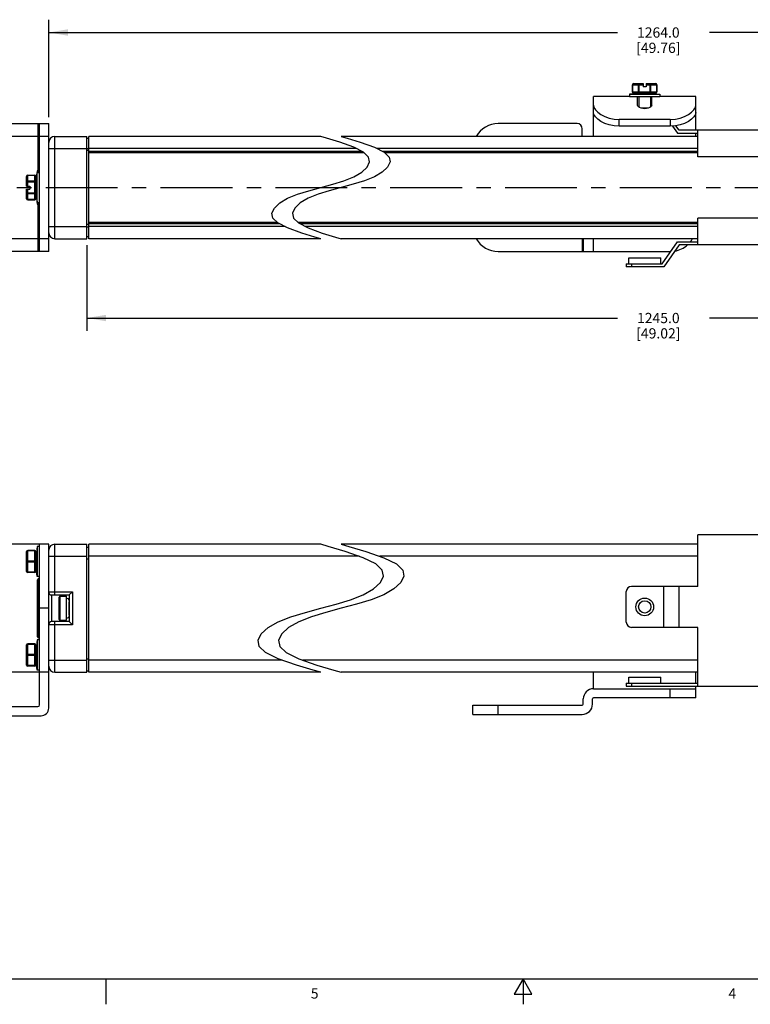
# Model space of a CAD drawing. Units: inches. Extents: x 0.5 to 33.6, y 0.5 to 21.6.
# Drawn here: x 12.1 to 19.3, y 0.5 to 10.1 of the extents above; entities that cross this region are included whole.
import ezdxf

# ---------------------------------------------------------------- set-up
doc = ezdxf.new("R2010")
doc.units = ezdxf.units.IN
doc.header["$LTSCALE"] = 1.87
doc.header["$MEASUREMENT"] = 0
doc.linetypes.add('CENTER', pattern=[0.6, 0.375, -0.075, 0.075, -0.075])
doc.layers.get('0').update_dxf_attribs({"linetype": 'CONTINUOUS'})
for name, color, linetype in [('02___PRT_ALL_AXES', 7, 'CONTINUOUS'), ('03___PRT_ALL_CURVES', 7, 'CONTINUOUS'), ('AXIS', 7, 'CONTINUOUS'), ('SCHEME_DIMS', 7, 'CONTINUOUS')]:
    doc.layers.add(name, color=color, linetype=linetype)
doc.styles.add('TEXTSTYLE_2', font='txt', dxfattribs={"width": 0.8})
doc.dimstyles.new('DIMSTYLE_2', dxfattribs={"dimtxt": 0.1, "dimasz": 0.1875, "dimexe": 0.125, "dimexo": 0.0625, "dimgap": 0.1, "dimtad": 0, "dimtih": 1, "dimtoh": 1, "dimdec": 1, "dimzin": 4, "dimdsep": 46, "dimtxsty": 'STANDARD', "dimblk": '_FILLED', "dimblk1": '_FILLED', "dimblk2": '_FILLED', "dimcen": 0.09, "dimadec": 3, "dimazin": 1, "dimtp": 0.1, "dimtm": 0.1, "dimtfac": 1, "dimtdec": 3, "dimtofl": 0, "dimtmove": 0, "dimatfit": 3, "dimldrblk": '_FILLED', "dimfxl": 1, "dimtolj": 1, "dimtzin": 4, "dimarcsym": 0})

# ---------------------------------------------------------------- blocks, each defined once
blk = doc.blocks.new('_FILLED')
at = {"color": 0, "linetype": 'BYBLOCK'}
blk.add_solid([(0, 0), (-1, 0.167), (-1, -0.167)], dxfattribs=at)
blk = doc.blocks.new('*D7')
at = {"layer": 'SCHEME_DIMS', "color": 7, "linetype": 'CONTINUOUS'}
for p, q in [((12.4062, 4.9497), (10.7196, 4.9497)), ((10.8446, 4.9497), (10.8446, 4.5487)), ((10.8446, 3.6978), (10.8446, 4.0987)), ((12.4062, 3.6978), (10.7196, 3.6978))]:
    blk.add_line(p, q, dxfattribs=at)
at = {"layer": 'SCHEME_DIMS', "color": 7, "linetype": 'CONTINUOUS', "xscale": 0.1875, "yscale": 0.1875, "zscale": 0.1875}
for p, rotation in [((10.8446, 4.9497), 90), ((10.8446, 3.6978), 270)]:
    blk.add_blockref('_FILLED', p, dxfattribs=dict(at, rotation=rotation))
at = {"layer": 'SCHEME_DIMS', "color": 7, "linetype": 'CONTINUOUS', "insert": (10.7446, 4.4487), "char_height": 0.1, "width": 0.6, "attachment_point": 2, "line_spacing_factor": 0.9}
blk.add_mtext('31.8\\P[1.25]', dxfattribs=at)
blk = doc.blocks.new('*D8')
at = {"layer": 'SCHEME_DIMS', "color": 7, "linetype": 'CONTINUOUS'}
for p, q in [((12.4062, 8.9351), (10.7196, 8.9351)), ((10.8446, 8.9351), (10.8446, 8.6601)), ((10.8446, 7.9351), (10.8446, 8.2101)), ((12.4062, 7.9351), (10.7196, 7.9351))]:
    blk.add_line(p, q, dxfattribs=at)
at = {"layer": 'SCHEME_DIMS', "color": 7, "linetype": 'CONTINUOUS', "xscale": 0.1875, "yscale": 0.1875, "zscale": 0.1875}
for p, rotation in [((10.8446, 8.9351), 90), ((10.8446, 7.9351), 270)]:
    blk.add_blockref('_FILLED', p, dxfattribs=dict(at, rotation=rotation))
at = {"layer": 'SCHEME_DIMS', "color": 7, "linetype": 'CONTINUOUS', "insert": (10.7446, 8.5601), "char_height": 0.1, "width": 0.6, "attachment_point": 2, "line_spacing_factor": 0.9}
blk.add_mtext('25.4\\P[1.00]', dxfattribs=at)
blk = doc.blocks.new('*D9')
at = {"layer": 'SCHEME_DIMS', "color": 7, "linetype": 'CONTINUOUS'}
for p, q in [((12.7836, 7.8726), (12.7836, 7.0351)), ((24.0467, 7.8726), (24.0467, 7.0351)), ((12.7836, 7.1601), (17.9652, 7.1601)), ((24.0467, 7.1601), (18.8652, 7.1601))]:
    blk.add_line(p, q, dxfattribs=at)
at = {"layer": 'SCHEME_DIMS', "color": 7, "linetype": 'CONTINUOUS', "xscale": 0.1875, "yscale": 0.1875, "zscale": 0.1875, "rotation": 180}
blk.add_blockref('_FILLED', (12.7836, 7.1601), dxfattribs=at)
at = {"layer": 'SCHEME_DIMS', "color": 7, "linetype": 'CONTINUOUS', "xscale": 0.1875, "yscale": 0.1875, "zscale": 0.1875}
blk.add_blockref('_FILLED', (24.0467, 7.1601), dxfattribs=at)
at = {"layer": 'SCHEME_DIMS', "color": 7, "linetype": 'CONTINUOUS', "insert": (18.3652, 7.2101), "char_height": 0.1, "width": 0.7, "attachment_point": 2, "line_spacing_factor": 0.9}
blk.add_mtext('1245.0\\P[49.02]', dxfattribs=at)
blk = doc.blocks.new('*D12')
at = {"layer": 'SCHEME_DIMS', "color": 7, "linetype": 'CONTINUOUS'}
for p, q in [((12.4096, 9.1226), (12.4096, 10.0754)), ((24.4208, 9.1226), (24.4208, 10.0754)), ((12.4096, 9.9504), (17.9652, 9.9504)), ((24.4208, 9.9504), (18.8652, 9.9504))]:
    blk.add_line(p, q, dxfattribs=at)
at = {"layer": 'SCHEME_DIMS', "color": 7, "linetype": 'CONTINUOUS', "xscale": 0.1875, "yscale": 0.1875, "zscale": 0.1875, "rotation": 180}
blk.add_blockref('_FILLED', (12.4096, 9.9504), dxfattribs=at)
at = {"layer": 'SCHEME_DIMS', "color": 7, "linetype": 'CONTINUOUS', "xscale": 0.1875, "yscale": 0.1875, "zscale": 0.1875}
blk.add_blockref('_FILLED', (24.4208, 9.9504), dxfattribs=at)
at = {"layer": 'SCHEME_DIMS', "color": 7, "linetype": 'CONTINUOUS', "insert": (18.3652, 10.0004), "char_height": 0.1, "width": 0.7, "attachment_point": 2, "line_spacing_factor": 0.9}
blk.add_mtext('1264.0\\P[49.76]', dxfattribs=at)

msp = doc.modelspace()

# ---------------------------------------------------------------- linework, layer by layer
at = {"color": 7, "linetype": 'CONTINUOUS'}
for p, q in [((18.1126, 9.4404), (18.1126, 9.3704)), ((18.1126, 9.4404), (18.2171, 9.4404)), ((18.114, 9.3704), (18.114, 9.4404)), ((18.1226, 9.4504), (18.2171, 9.4504)), ((18.1705, 9.3704), (18.1705, 9.4404)), ((18.1792, 9.3604), (18.1792, 9.4504)), ((18.2171, 9.4504), (18.2171, 9.4204)), ((18.2471, 9.4504), (18.2471, 9.4204)), ((18.2471, 9.4504), (18.3415, 9.4504)), ((18.2471, 9.4404), (18.3515, 9.4404)), ((18.2849, 9.3604), (18.2849, 9.4504)), ((18.2936, 9.3704), (18.2936, 9.4404)), ((18.3502, 9.3704), (18.3502, 9.4404)), ((18.3515, 9.4404), (18.3515, 9.3704)), ((18.1127, 9.3689), (18.1126, 9.3704)), ((18.1126, 9.3704), (18.3515, 9.3704)), ((18.1226, 9.3604), (18.3415, 9.3604)), ((18.2471, 9.4204), (18.2171, 9.4204)), ((17.7321, 8.9351), (17.7321, 9.3251)), ((18.0846, 9.3251), (17.7321, 9.3251)), ((18.1621, 9.2385), (18.1621, 9.3251)), ((18.3021, 9.2385), (18.3021, 9.3251)), ((18.7321, 9.3251), (18.3796, 9.3251)), ((18.7321, 8.9951), (18.7321, 9.3251)), ((18.2651, 9.2101), (18.1991, 9.2101)), ((11.5946, 9.0601), (12.4096, 9.0601)), ((12.3046, 9.0601), (12.3046, 8.608)), ((12.3196, 7.8101), (12.3196, 9.0601)), ((12.4096, 7.8101), (12.4096, 9.0601)), ((17.5721, 9.0601), (16.8021, 9.0601)), ((17.9821, 9.0342), (17.9821, 9.1017)), ((18.4821, 9.1017), (17.9821, 9.1017)), ((18.4821, 9.1017), (18.4821, 9.0342)), ((17.6221, 8.9351), (17.6221, 9.0101)), ((18.4821, 9.0342), (17.9821, 9.0342)), ((18.5029, 9.0356), (18.5521, 8.9651)), ((18.5677, 8.9951), (18.5373, 9.0387)), ((18.5521, 8.9651), (18.7521, 8.9651)), ((20.2521, 8.9951), (18.5677, 8.9951)), ((18.7321, 8.9351), (18.7321, 8.9651)), ((18.7521, 8.7351), (18.7521, 8.9951)), ((12.4687, 7.9351), (12.4687, 8.9351)), ((12.4687, 8.9351), (12.7836, 8.9351)), ((12.7836, 7.9351), (12.7836, 8.9351)), ((12.8033, 8.9154), (12.7836, 8.9154)), ((12.8033, 7.9351), (12.8033, 8.9351)), ((15.0676, 8.9351), (12.8033, 8.9351)), ((15.1249, 8.9183), (15.0676, 8.9351)), ((15.2535, 8.879), (15.1249, 8.9183)), ((15.3911, 8.8298), (15.2535, 8.879)), ((15.2676, 8.9351), (15.3249, 8.9183)), ((18.7521, 8.9351), (15.2676, 8.9351)), ((15.3249, 8.9183), (15.4535, 8.879)), ((15.4535, 8.879), (15.5911, 8.8298)), ((12.4096, 8.817), (12.7836, 8.817)), ((12.7834, 8.8176), (12.8033, 8.8176)), ((12.8033, 8.7973), (12.7836, 8.7973)), ((15.4162, 8.817), (12.8033, 8.817)), ((12.8033, 8.7894), (15.4703, 8.7894)), ((12.8033, 8.7776), (15.4902, 8.7776)), ((15.4866, 8.7811), (15.3911, 8.8298)), ((15.5355, 8.7334), (15.4866, 8.7811)), ((15.5911, 8.8298), (15.6866, 8.7811)), ((18.7521, 8.817), (15.6162, 8.817)), ((15.6703, 8.7894), (18.7521, 8.7894)), ((15.6866, 8.7811), (15.7355, 8.7334)), ((15.6902, 8.7776), (18.7521, 8.7776)), ((15.5207, 8.6351), (15.5447, 8.6851)), ((15.5447, 8.6851), (15.5355, 8.7334)), ((15.7447, 8.6851), (15.7207, 8.6351)), ((15.7355, 8.7334), (15.7447, 8.6851)), ((20.2521, 8.7351), (18.7521, 8.7351)), ((12.2994, 8.5826), (12.2994, 8.5985)), ((12.3112, 8.5826), (12.3112, 8.6103)), ((12.3196, 8.6103), (12.3112, 8.6103)), ((15.3911, 8.5404), (15.468, 8.5857)), ((15.468, 8.5857), (15.5207, 8.6351)), ((15.668, 8.5857), (15.5911, 8.5404)), ((15.7207, 8.6351), (15.668, 8.5857)), ((12.1943, 8.4501), (12.1943, 8.5445)), ((12.2843, 8.488), (12.1943, 8.488)), ((12.2043, 8.4501), (12.2043, 8.5545)), ((12.2043, 8.5545), (12.2743, 8.5545)), ((12.2743, 8.5532), (12.2043, 8.5532)), ((12.2743, 8.4966), (12.2043, 8.4966)), ((12.2743, 8.3156), (12.2743, 8.5545)), ((12.2843, 8.3256), (12.2843, 8.5445)), ((15.1844, 8.467), (15.2944, 8.5013)), ((15.2944, 8.5013), (15.3911, 8.5404)), ((15.4944, 8.5013), (15.3844, 8.467)), ((15.5911, 8.5404), (15.4944, 8.5013)), ((12.1943, 8.4501), (12.2243, 8.4501)), ((12.1943, 8.3256), (12.1943, 8.4201)), ((12.1943, 8.4201), (12.2243, 8.4201)), ((12.1943, 8.3822), (12.2843, 8.3822)), ((12.2043, 8.3156), (12.2043, 8.4201)), ((12.2743, 8.3736), (12.2043, 8.3736)), ((12.2243, 8.4501), (12.2243, 8.4201)), ((14.8408, 8.3689), (14.9509, 8.4032)), ((14.9509, 8.4032), (15.0676, 8.4351)), ((15.1509, 8.4032), (15.0408, 8.3689)), ((15.0676, 8.4351), (15.1844, 8.467)), ((15.2676, 8.4351), (15.1509, 8.4032)), ((15.3844, 8.467), (15.2676, 8.4351)), ((12.2743, 8.317), (12.2043, 8.317)), ((12.2043, 8.3156), (12.2743, 8.3156)), ((12.2758, 8.3157), (12.2743, 8.3156)), ((12.2994, 8.2717), (12.2994, 8.2876)), ((12.3112, 8.2599), (12.3112, 8.2876)), ((14.6146, 8.2351), (14.6672, 8.2844)), ((14.6672, 8.2844), (14.7442, 8.3298)), ((14.7442, 8.3298), (14.8408, 8.3689)), ((14.8673, 8.2844), (14.8146, 8.2351)), ((14.9442, 8.3298), (14.8673, 8.2844)), ((15.0408, 8.3689), (14.9442, 8.3298)), ((12.3046, 8.2622), (12.3046, 7.8101)), ((12.3112, 8.2599), (12.3196, 8.2599)), ((14.5905, 8.1851), (14.6146, 8.2351)), ((14.5997, 8.1368), (14.5905, 8.1851)), ((14.8146, 8.2351), (14.7906, 8.1851)), ((14.7906, 8.1851), (14.7997, 8.1368)), ((14.6452, 8.0926), (12.8033, 8.0926)), ((14.6485, 8.0893), (14.5997, 8.1368)), ((14.7442, 8.0404), (14.6485, 8.0893)), ((14.7997, 8.1368), (14.8485, 8.0893)), ((18.7521, 8.0926), (14.8452, 8.0926)), ((14.8485, 8.0893), (14.9442, 8.0404)), ((20.2521, 8.1351), (18.7521, 8.1351)), ((18.7521, 7.8751), (18.7521, 8.1351)), ((12.4096, 8.0532), (12.7836, 8.0532)), ((12.7834, 8.0526), (12.8033, 8.0526)), ((12.8033, 8.0729), (12.7836, 8.0729)), ((14.6652, 8.0808), (12.8033, 8.0808)), ((14.7191, 8.0532), (12.8033, 8.0532)), ((14.882, 7.9908), (14.7442, 8.0404)), ((18.7521, 8.0808), (14.8652, 8.0808)), ((15.0107, 7.9512), (14.882, 7.9908)), ((18.7521, 8.0532), (14.9191, 8.0532)), ((14.9442, 8.0404), (15.082, 7.9908)), ((15.082, 7.9908), (15.2108, 7.9512)), ((12.4687, 7.9351), (12.7836, 7.9351)), ((12.8033, 7.9548), (12.7836, 7.9548)), ((15.0676, 7.9351), (12.8033, 7.9351)), ((15.0676, 7.9351), (15.0107, 7.9512)), ((15.2108, 7.9512), (15.2676, 7.9351)), ((18.7521, 7.9351), (15.2676, 7.9351)), ((17.6221, 7.9351), (17.6221, 7.8101)), ((17.6321, 7.9351), (17.6321, 7.8101)), ((17.7321, 7.8101), (17.7321, 7.9351)), ((18.4021, 7.6901), (18.5521, 7.9051)), ((18.5521, 7.9051), (18.7521, 7.9051)), ((12.4096, 7.8101), (11.5946, 7.8101)), ((16.8021, 7.8101), (18.4821, 7.8101)), ((18.5677, 7.8751), (18.4177, 7.6601)), ((20.2521, 7.8751), (18.5677, 7.8751)), ((18.0756, 7.7491), (18.3886, 7.7491)), ((18.0756, 7.6901), (18.0756, 7.7491)), ((18.3886, 7.6901), (18.3886, 7.7491)), ((18.0521, 7.6901), (18.4021, 7.6901)), ((18.0521, 7.6901), (18.0521, 7.6601)), ((18.4177, 7.6601), (18.0521, 7.6601)), ((18.1021, 7.6901), (18.1021, 7.6601)), ((18.7521, 4.5372), (18.7521, 5.0422)), ((20.2521, 5.0422), (18.7521, 5.0422)), ((12.3196, 3.3787), (12.3196, 4.9487)), ((12.4096, 4.9487), (12.3196, 4.9487)), ((12.4096, 3.3487), (12.4096, 4.9487)), ((12.4687, 4.4537), (12.4687, 4.9497)), ((12.4687, 4.9497), (12.7836, 4.9497)), ((12.7834, 4.9222), (12.8033, 4.9222)), ((12.7836, 3.6978), (12.7836, 4.9497)), ((12.8033, 3.6978), (12.8033, 4.9497)), ((15.0676, 4.9497), (12.8033, 4.9497)), ((15.1411, 4.9289), (15.0676, 4.9497)), ((15.3064, 4.8796), (15.1411, 4.9289)), ((15.2676, 4.9497), (15.3411, 4.9289)), ((18.7521, 4.9497), (15.2676, 4.9497)), ((15.3411, 4.9289), (15.5064, 4.8796)), ((12.1943, 4.6824), (12.1943, 4.8784)), ((12.2043, 4.6724), (12.2043, 4.8884)), ((12.2743, 4.8884), (12.2043, 4.8884)), ((12.2743, 4.8834), (12.2043, 4.8834)), ((12.2743, 4.6724), (12.2743, 4.8884)), ((12.2843, 4.6824), (12.2843, 4.8784)), ((12.2843, 4.8379), (12.2884, 4.8379)), ((12.4096, 4.8316), (12.7836, 4.8316)), ((15.4438, 4.8316), (12.8033, 4.8316)), ((15.4831, 4.8179), (15.3064, 4.8796)), ((15.6059, 4.7569), (15.4831, 4.8179)), ((15.5064, 4.8796), (15.6832, 4.8179)), ((18.7521, 4.8316), (15.6438, 4.8316)), ((15.6832, 4.8179), (15.8059, 4.7569)), ((12.2743, 4.7854), (12.2043, 4.7854)), ((12.2743, 4.7754), (12.2043, 4.7754)), ((12.2843, 4.7229), (12.2884, 4.7229)), ((12.8033, 4.8041), (12.7836, 4.8041)), ((15.6687, 4.6972), (15.6059, 4.7569)), ((15.8059, 4.7569), (15.8687, 4.6972)), ((12.2743, 4.6774), (12.2043, 4.6774)), ((12.2743, 4.6724), (12.2043, 4.6724)), ((15.6496, 4.5741), (15.6805, 4.6367)), ((15.6805, 4.6367), (15.6687, 4.6972)), ((15.8805, 4.6367), (15.8496, 4.5741)), ((15.8687, 4.6972), (15.8805, 4.6367)), ((12.2994, 4.0462), (12.2994, 4.6013)), ((12.3112, 4.0344), (12.3112, 4.6131)), ((12.3112, 4.581), (12.3196, 4.581)), ((15.582, 4.5124), (15.6496, 4.5741)), ((15.8496, 4.5741), (15.782, 4.5124)), ((18.7521, 4.5372), (18.1021, 4.5372)), ((18.4177, 4.1372), (18.4177, 4.5372)), ((18.5677, 4.1372), (18.5677, 4.5372)), ((12.2994, 4.511), (12.3196, 4.511)), ((12.4096, 4.4852), (12.6419, 4.4852)), ((12.4411, 4.1938), (12.4411, 4.4537)), ((12.4411, 4.4537), (12.6104, 4.4537)), ((12.6419, 4.4852), (12.6104, 4.4537)), ((12.6104, 4.4537), (12.6104, 4.1938)), ((12.6419, 4.4852), (12.6419, 4.1623)), ((15.359, 4.4066), (15.4831, 4.4556)), ((15.4831, 4.4556), (15.582, 4.5124)), ((15.6832, 4.4556), (15.559, 4.4066)), ((15.782, 4.5124), (15.6832, 4.4556)), ((18.0521, 4.1872), (18.0521, 4.4872)), ((15.0676, 4.3237), (15.2176, 4.3637)), ((15.2176, 4.3637), (15.359, 4.4066)), ((15.4176, 4.3637), (15.2676, 4.3237)), ((15.559, 4.4066), (15.4176, 4.3637)), ((12.4096, 4.3237), (12.3196, 4.3237)), ((14.6521, 4.1919), (14.7763, 4.2409)), ((14.7763, 4.2409), (14.9176, 4.2838)), ((14.9763, 4.2409), (14.8521, 4.1919)), ((14.9176, 4.2838), (15.0676, 4.3237)), ((15.1176, 4.2838), (14.9763, 4.2409)), ((15.2676, 4.3237), (15.1176, 4.2838)), ((12.6419, 4.1623), (12.4096, 4.1623)), ((12.6104, 4.1938), (12.4411, 4.1938)), ((12.4687, 3.6978), (12.4687, 4.1938)), ((12.6419, 4.1623), (12.6104, 4.1938)), ((14.5533, 4.1351), (14.6521, 4.1919)), ((14.8521, 4.1919), (14.7533, 4.1351)), ((12.2994, 4.1365), (12.3196, 4.1365)), ((12.3196, 4.0665), (12.3112, 4.0665)), ((14.4547, 4.0108), (14.4857, 4.0733)), ((14.4857, 4.0733), (14.5533, 4.1351)), ((14.6857, 4.0733), (14.6548, 4.0108)), ((14.7533, 4.1351), (14.6857, 4.0733)), ((18.7521, 4.1372), (18.1021, 4.1372)), ((18.7521, 3.5622), (18.7521, 4.1372)), ((12.1943, 3.769), (12.1943, 3.965)), ((12.2043, 3.759), (12.2043, 3.975)), ((12.2743, 3.975), (12.2043, 3.975)), ((12.2743, 3.97), (12.2043, 3.97)), ((12.2743, 3.759), (12.2743, 3.975)), ((12.2843, 3.769), (12.2843, 3.965)), ((14.4665, 3.9504), (14.4547, 4.0108)), ((14.5292, 3.8908), (14.4665, 3.9504)), ((14.6548, 4.0108), (14.6665, 3.9504)), ((14.6665, 3.9504), (14.7292, 3.8908)), ((12.2743, 3.872), (12.2043, 3.872)), ((12.2743, 3.862), (12.2043, 3.862)), ((12.2843, 3.9245), (12.2884, 3.9245)), ((14.6521, 3.8296), (14.5292, 3.8908)), ((14.7292, 3.8908), (14.8521, 3.8296)), ((12.2743, 3.764), (12.2043, 3.764)), ((12.2743, 3.759), (12.2043, 3.759)), ((12.2843, 3.8095), (12.2884, 3.8095)), ((12.4096, 3.8159), (12.7836, 3.8159)), ((12.8033, 3.8277), (12.7836, 3.8277)), ((14.6912, 3.8159), (12.8033, 3.8159)), ((14.8291, 3.7675), (14.6521, 3.8296)), ((14.9946, 3.718), (14.8291, 3.7675)), ((14.8521, 3.8296), (15.0291, 3.7675)), ((18.7521, 3.8159), (14.8912, 3.8159)), ((15.0291, 3.7675), (15.1946, 3.718)), ((12.4687, 3.6978), (12.7836, 3.6978)), ((12.8033, 3.7096), (12.7836, 3.7096)), ((15.0676, 3.6978), (12.8033, 3.6978)), ((15.0676, 3.6978), (14.9946, 3.718)), ((15.1946, 3.718), (15.2676, 3.6978)), ((18.7521, 3.6978), (15.2676, 3.6978)), ((17.7321, 3.5372), (17.7321, 3.6978)), ((18.7321, 3.5922), (18.7321, 3.6978)), ((18.0521, 3.5922), (18.0521, 3.5622)), ((18.0521, 3.5922), (18.7521, 3.5922)), ((18.0521, 3.5622), (20.2521, 3.5622)), ((18.0756, 3.6512), (18.3886, 3.6512)), ((18.0756, 3.5922), (18.0756, 3.6512)), ((18.1021, 3.5922), (18.1021, 3.5622)), ((18.3886, 3.5922), (18.3886, 3.6512)), ((18.7321, 3.4472), (18.7321, 3.5622)), ((17.7321, 3.5372), (18.7321, 3.5372)), ((18.4821, 3.4472), (18.4821, 3.5372)), ((16.8021, 3.3772), (17.6221, 3.3772)), ((17.6321, 3.3872), (17.6321, 3.4372)), ((17.7221, 3.3872), (17.7221, 3.4372)), ((18.7321, 3.4472), (17.7321, 3.4472)), ((11.3446, 3.3637), (12.3046, 3.3637)), ((11.3446, 3.2737), (12.3346, 3.2737)), ((16.8021, 3.2872), (17.6221, 3.2872)), ((0.7365, 0.7035), (33.352, 0.7035)), ((12.9687, 0.7037), (12.9687, 0.4537)), ((17.0445, 0.7035), (16.9579, 0.5535)), ((17.1311, 0.5535), (17.0445, 0.7035)), ((17.0445, 0.7035), (17.0445, 0.4535)), ((16.9579, 0.5535), (17.1311, 0.5535))]:
    msp.add_line(p, q, dxfattribs=at)
for points in [[(18.1226, 9.4504), (18.1204, 9.4501), (18.1183, 9.4491), (18.1165, 9.4475), (18.1151, 9.4454), (18.1143, 9.443), (18.114, 9.4404)], [(18.1705, 9.4404), (18.1708, 9.443), (18.1717, 9.4454), (18.1731, 9.4475), (18.1749, 9.4491), (18.177, 9.4501), (18.1792, 9.4504)], [(18.2849, 9.4504), (18.2872, 9.4501), (18.2893, 9.4491), (18.2911, 9.4475), (18.2924, 9.4454), (18.2933, 9.443), (18.2936, 9.4404)], [(18.3502, 9.4404), (18.3499, 9.443), (18.349, 9.4454), (18.3476, 9.4475), (18.3459, 9.4491), (18.3438, 9.4501), (18.3415, 9.4504)], [(18.1226, 9.3604), (18.1199, 9.3608), (18.1174, 9.3619), (18.1152, 9.3637), (18.1136, 9.3661), (18.1127, 9.3689)], [(18.114, 9.3704), (18.1143, 9.3678), (18.1151, 9.3654), (18.1165, 9.3634), (18.1183, 9.3618), (18.1204, 9.3608), (18.1226, 9.3604)], [(18.1792, 9.3604), (18.177, 9.3608), (18.1749, 9.3618), (18.1731, 9.3634), (18.1717, 9.3654), (18.1708, 9.3678), (18.1705, 9.3704)], [(18.2936, 9.3704), (18.2933, 9.3678), (18.2924, 9.3654), (18.2911, 9.3634), (18.2893, 9.3618), (18.2872, 9.3608), (18.2849, 9.3604)], [(18.3415, 9.3604), (18.3438, 9.3608), (18.3459, 9.3618), (18.3476, 9.3634), (18.349, 9.3654), (18.3499, 9.3678), (18.3502, 9.3704)], [(17.7321, 9.2405), (17.7368, 9.2179), (17.7508, 9.1942), (17.7735, 9.1707), (17.8042, 9.1486), (17.8419, 9.1293), (17.8854, 9.1144), (17.9327, 9.1049), (17.9821, 9.1017)], [(18.3021, 9.2385), (18.2997, 9.2305), (18.2927, 9.2228), (18.2816, 9.2159), (18.2671, 9.2105), (18.2502, 9.207), (18.2321, 9.2058), (18.2139, 9.207), (18.197, 9.2105), (18.1825, 9.2159), (18.1714, 9.2228), (18.1645, 9.2305), (18.1621, 9.2385)], [(18.4821, 9.1017), (18.5314, 9.1049), (18.5788, 9.1144), (18.6222, 9.1293), (18.6599, 9.1486), (18.6906, 9.1707), (18.7133, 9.1942), (18.7273, 9.2179), (18.7321, 9.2405)], [(17.9821, 9.0342), (17.9326, 9.0375), (17.8851, 9.047), (17.8416, 9.062), (17.8039, 9.0811), (17.7733, 9.1028), (17.7507, 9.1257), (17.7368, 9.1485), (17.7321, 9.1699)], [(18.7321, 9.1699), (18.7273, 9.1485), (18.7134, 9.1257), (18.6908, 9.1028), (18.6602, 9.0811), (18.6225, 9.062), (18.579, 9.047), (18.5316, 9.0375), (18.4821, 9.0342)], [(12.2043, 8.5532), (12.2017, 8.5529), (12.1993, 8.552), (12.1972, 8.5507), (12.1956, 8.5489), (12.1946, 8.5468), (12.1943, 8.5445)], [(12.1943, 8.488), (12.1946, 8.4902), (12.1956, 8.4923), (12.1972, 8.4941), (12.1993, 8.4955), (12.2017, 8.4963), (12.2043, 8.4966)], [(12.2843, 8.5445), (12.2839, 8.5468), (12.2829, 8.5489), (12.2813, 8.5507), (12.2793, 8.552), (12.2769, 8.5529), (12.2743, 8.5532)], [(12.2743, 8.4966), (12.2769, 8.4963), (12.2793, 8.4955), (12.2813, 8.4941), (12.2829, 8.4923), (12.2839, 8.4902), (12.2843, 8.488)], [(12.2043, 8.3736), (12.2017, 8.3738), (12.1993, 8.3747), (12.1972, 8.3761), (12.1956, 8.3779), (12.1946, 8.38), (12.1943, 8.3822)], [(12.2843, 8.3822), (12.2839, 8.38), (12.2829, 8.3779), (12.2813, 8.3761), (12.2793, 8.3747), (12.2769, 8.3738), (12.2743, 8.3736)], [(12.1943, 8.3256), (12.1946, 8.3234), (12.1956, 8.3213), (12.1972, 8.3195), (12.1993, 8.3181), (12.2017, 8.3173), (12.2043, 8.317)], [(12.2743, 8.317), (12.2769, 8.3173), (12.2793, 8.3181), (12.2813, 8.3195), (12.2829, 8.3213), (12.2839, 8.3234), (12.2843, 8.3256)], [(12.2843, 8.3256), (12.2839, 8.3229), (12.2828, 8.3204), (12.281, 8.3182), (12.2786, 8.3166), (12.2758, 8.3157)], [(12.2043, 4.8834), (12.2017, 4.8833), (12.1993, 4.8828), (12.1972, 4.882), (12.1956, 4.8809), (12.1946, 4.8797), (12.1943, 4.8784)], [(12.2843, 4.8784), (12.2839, 4.8797), (12.2829, 4.8809), (12.2813, 4.882), (12.2793, 4.8828), (12.2769, 4.8833), (12.2743, 4.8834)], [(12.1943, 4.7804), (12.1946, 4.7817), (12.1956, 4.7829), (12.1972, 4.784), (12.1993, 4.7848), (12.2017, 4.7853), (12.2043, 4.7854)], [(12.2043, 4.7754), (12.2017, 4.7756), (12.1993, 4.7761), (12.1972, 4.7769), (12.1956, 4.7779), (12.1946, 4.7791), (12.1943, 4.7804)], [(12.2743, 4.7854), (12.2769, 4.7853), (12.2793, 4.7848), (12.2813, 4.784), (12.2829, 4.7829), (12.2839, 4.7817), (12.2843, 4.7804)], [(12.2843, 4.7804), (12.2839, 4.7791), (12.2829, 4.7779), (12.2813, 4.7769), (12.2793, 4.7761), (12.2769, 4.7756), (12.2743, 4.7754)], [(12.1943, 4.6824), (12.1946, 4.6811), (12.1956, 4.6799), (12.1972, 4.6789), (12.1993, 4.6781), (12.2017, 4.6776), (12.2043, 4.6774)], [(12.2743, 4.6774), (12.2769, 4.6776), (12.2793, 4.6781), (12.2813, 4.6789), (12.2829, 4.6799), (12.2839, 4.6811), (12.2843, 4.6824)], [(12.2994, 4.5705), (12.3003, 4.5745), (12.3028, 4.5779), (12.3067, 4.5802), (12.3112, 4.581)], [(12.2994, 4.077), (12.3003, 4.073), (12.3028, 4.0696), (12.3067, 4.0673), (12.3112, 4.0665)], [(12.2043, 3.97), (12.2017, 3.9699), (12.1993, 3.9694), (12.1972, 3.9686), (12.1956, 3.9675), (12.1946, 3.9663), (12.1943, 3.965)], [(12.2843, 3.965), (12.2839, 3.9663), (12.2829, 3.9675), (12.2813, 3.9686), (12.2793, 3.9694), (12.2769, 3.9699), (12.2743, 3.97)], [(12.1943, 3.867), (12.1946, 3.8683), (12.1956, 3.8695), (12.1972, 3.8706), (12.1993, 3.8714), (12.2017, 3.8719), (12.2043, 3.872)], [(12.2043, 3.862), (12.2017, 3.8622), (12.1993, 3.8627), (12.1972, 3.8635), (12.1956, 3.8645), (12.1946, 3.8658), (12.1943, 3.867)], [(12.2743, 3.872), (12.2769, 3.8719), (12.2793, 3.8714), (12.2813, 3.8706), (12.2829, 3.8695), (12.2839, 3.8683), (12.2843, 3.867)], [(12.2843, 3.867), (12.2839, 3.8658), (12.2829, 3.8645), (12.2813, 3.8635), (12.2793, 3.8627), (12.2769, 3.8622), (12.2743, 3.862)], [(12.1943, 3.769), (12.1946, 3.7678), (12.1956, 3.7665), (12.1972, 3.7655), (12.1993, 3.7647), (12.2017, 3.7642), (12.2043, 3.764)], [(12.2743, 3.764), (12.2769, 3.7642), (12.2793, 3.7647), (12.2813, 3.7655), (12.2829, 3.7665), (12.2839, 3.7678), (12.2843, 3.769)]]:
    msp.add_lwpolyline(points, dxfattribs=at)
for radius in [0.0865, 0.06]:
    msp.add_circle((18.2321, 4.3372), radius, dxfattribs=at)
for centre, radius, start, end in [((18.1226, 9.4404), 0.01, 90, 180), ((18.3415, 9.4404), 0.01, 0, 90), ((18.3415, 9.3704), 0.01, 270, 360), ((17.5721, 9.0101), 0.05, 0, 90), ((12.4687, 8.876), 0.0591, 90, 180), ((12.3112, 8.5985), 0.0118, 90, 180), ((12.2043, 8.5445), 0.01, 90, 180), ((12.2743, 8.5445), 0.01, 0, 90), ((12.2043, 8.3256), 0.01, 180, 270), ((12.3112, 8.2717), 0.0118, 180, 270), ((12.4687, 7.9941), 0.0591, 180, 270), ((18.4821, 8.0601), 0.25, 321.4694, 329.86039), ((18.4821, 8.0601), 0.25, 270, 270.93192), ((18.4821, 8.0601), 0.25, 279.98976, 312.03109), ((12.4687, 4.8907), 0.0591, 90, 180), ((12.2043, 4.8784), 0.01, 90, 180), ((12.2743, 4.8784), 0.01, 0, 90), ((12.2043, 4.6824), 0.01, 180, 270), ((12.2743, 4.6824), 0.01, 270, 360), ((12.3112, 4.6013), 0.0118, 90, 180), ((18.1021, 4.4872), 0.05, 90, 180), ((12.4411, 4.4852), 0.0315, 180, 270), ((12.4411, 4.1623), 0.0315, 90, 180), ((18.1021, 4.1872), 0.05, 180, 270), ((12.3112, 4.0462), 0.0118, 180, 270), ((12.2043, 3.965), 0.01, 90, 180), ((12.2743, 3.965), 0.01, 0, 90), ((12.2043, 3.769), 0.01, 180, 270), ((12.2743, 3.769), 0.01, 270, 360), ((12.4687, 3.7568), 0.0591, 180, 270), ((17.7321, 3.4372), 0.1, 90, 180), ((12.3046, 3.3787), 0.015, 270, 360), ((17.6221, 3.3872), 0.1, 270, 360), ((17.6221, 3.3872), 0.01, 270, 360), ((17.7321, 3.4372), 0.01, 90, 180), ((12.3346, 3.3487), 0.075, 270, 360)]:
    msp.add_arc(centre, radius, start, end, dxfattribs=at)
at = {"layer": '02___PRT_ALL_AXES', "color": 7, "linetype": 'CONTINUOUS'}
for p, q in [((12.3196, 4.6131), (12.3112, 4.6131)), ((12.3196, 4.0344), (12.3112, 4.0344))]:
    msp.add_line(p, q, dxfattribs=at)
at = {"layer": '03___PRT_ALL_CURVES', "color": 7, "linetype": 'CONTINUOUS'}
msp.add_line((12.6104, 4.2608), (12.6104, 4.3867), dxfattribs=at)
at = {"layer": 'AXIS', "color": 7, "linetype": 'CONTINUOUS'}
for p, q in [((18.1746, 9.3563), (18.0846, 9.3484)), ((18.0846, 9.3484), (18.0846, 9.3251)), ((18.0846, 9.3484), (18.3796, 9.3484)), ((18.1746, 9.3604), (18.1746, 9.3563)), ((18.2896, 9.3563), (18.1746, 9.3563)), ((18.2896, 9.3604), (18.2896, 9.3563)), ((18.2896, 9.3563), (18.3796, 9.3484)), ((18.3796, 9.3484), (18.3796, 9.3251)), ((18.0846, 9.3251), (18.3796, 9.3251)), ((18.1746, 9.3251), (18.1746, 9.2208)), ((18.2896, 9.3251), (18.2896, 9.2208)), ((12.2884, 8.4926), (12.2963, 8.5826)), ((12.2963, 8.2876), (12.2963, 8.5826)), ((12.2963, 8.5826), (12.3196, 8.5826)), ((12.2843, 8.4926), (12.2884, 8.4926)), ((12.2884, 8.4926), (12.2884, 8.3776)), ((12.2843, 8.3776), (12.2884, 8.3776)), ((12.2884, 8.3776), (12.2963, 8.2876)), ((12.2963, 8.2876), (12.3196, 8.2876)), ((12.2963, 4.9279), (12.2884, 4.8379)), ((12.2963, 4.9279), (12.2963, 4.6329)), ((12.3196, 4.9279), (12.2963, 4.9279)), ((12.2884, 4.8379), (12.2884, 4.7229)), ((12.2963, 4.6329), (12.2884, 4.7229)), ((12.3196, 4.6329), (12.2963, 4.6329)), ((12.5136, 4.2145), (12.5136, 4.433)), ((12.5214, 4.2066), (12.5214, 4.4409)), ((12.5214, 4.4409), (12.5844, 4.4409)), ((12.5844, 4.2066), (12.5844, 4.4409)), ((12.5214, 4.2066), (12.5844, 4.2066)), ((12.2963, 4.0145), (12.2884, 3.9245)), ((12.2963, 4.0145), (12.2963, 3.7195)), ((12.3196, 4.0145), (12.2963, 4.0145)), ((12.2884, 3.9245), (12.2884, 3.8095)), ((12.2963, 3.7195), (12.2884, 3.8095)), ((12.3196, 3.7195), (12.2963, 3.7195)), ((16.5521, 3.2872), (16.5521, 3.3772)), ((16.5521, 3.3772), (16.8021, 3.3772)), ((16.8021, 3.2872), (16.8021, 3.3772)), ((16.5521, 3.2872), (16.8021, 3.2872))]:
    msp.add_line(p, q, dxfattribs=at)
at = {"layer": 'AXIS', "color": 7, "linetype": 'CENTER'}
msp.add_line((11.2585, 8.4351), (25.6201, 8.4351), dxfattribs=at)
at = {"layer": 'AXIS', "color": 7, "linetype": 'CONTINUOUS'}
for centre, radius, start, end in [((16.8021, 8.8101), 0.25, 90, 150), ((16.8021, 8.0601), 0.25, 210, 270), ((12.5214, 4.433), 0.00787, 90, 180), ((12.5907, 4.3985), 0.0197, 0, 108.80509), ((12.5907, 4.2489), 0.0197, 251.19491, 360), ((12.5214, 4.2145), 0.00787, 180, 270)]:
    msp.add_arc(centre, radius, start, end, dxfattribs=at)

# ---------------------------------------------------------------- texts
at = {"color": 7, "linetype": 'CONTINUOUS', "char_height": 0.1, "width": 0.08, "attachment_point": 2, "line_spacing_factor": 0.9, "style": 'TEXTSTYLE_2'}
for s, insert in [('5', (15.0082, 0.6094)), ('4', (19.0881, 0.6094))]:
    msp.add_mtext(s, dxfattribs=dict(at, insert=insert))

# ---------------------------------------------------------------- dimensions: what is measured, and where the dimension line sits
at = {"layer": 'SCHEME_DIMS', "color": 7, "linetype": 'CONTINUOUS'}
for base, p1, p2, angle, text, picture, middle in [((12.4096, 9.9504), (24.4208, 9.0601), (12.4096, 9.0601), 180, '1264\\P[]', '*D12', (18.4152, 9.8754)), ((10.8446, 7.9351), (12.4687, 8.9351), (12.4687, 7.9351), 270, '<>\\P[]', '*D8', (10.8446, 8.4351)), ((10.8446, 4.9497), (12.4687, 3.6978), (12.4687, 4.9497), 90, '<>\\P[]', '*D7', (10.8446, 4.3237))]:
    dim = msp.add_linear_dim(base=base, p1=p1, p2=p2, angle=angle, text=text, dimstyle='DIMSTYLE_2', dxfattribs=at)
    dim.commit()
    dim.dimension.update_dxf_attribs({"geometry": picture, "text_midpoint": middle, "dimtype": 160})
dim = msp.add_linear_dim(base=(24.0467, 7.1601), p1=(12.7836, 7.9351), p2=(24.0467, 7.9351), text='1245\\P[]', dimstyle='DIMSTYLE_2', dxfattribs=at)
dim.commit()
dim.dimension.update_dxf_attribs({"geometry": '*D9', "text_midpoint": (18.4152, 7.0851), "dimtype": 160})

doc.saveas('drawing.dxf')
